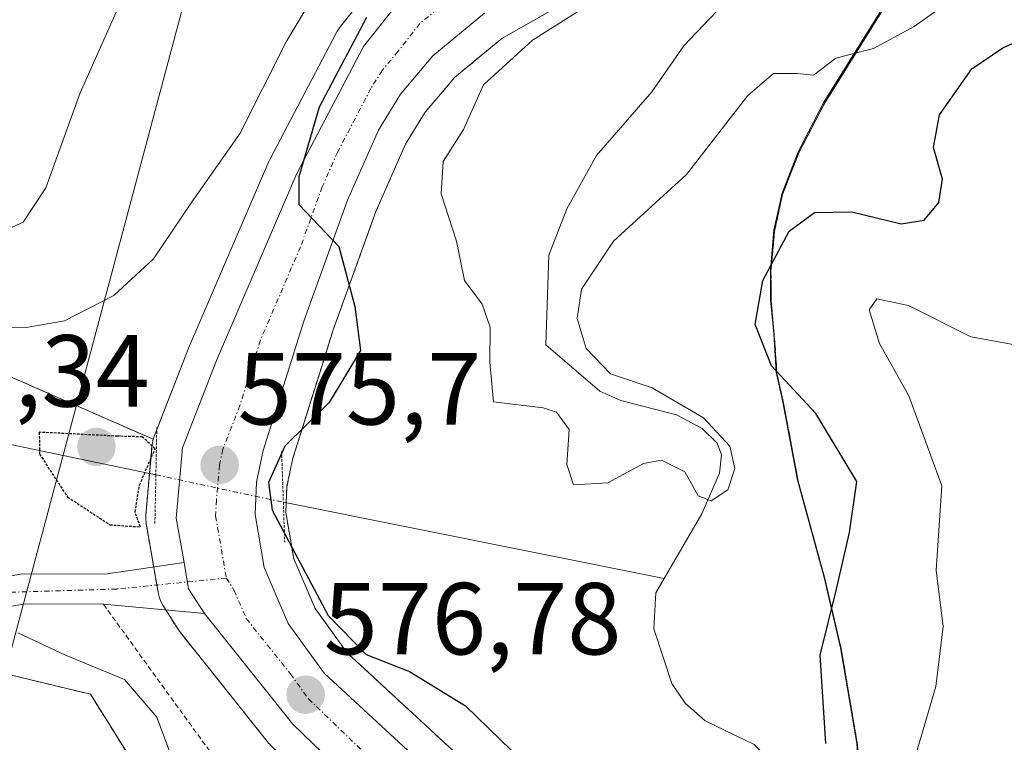
# Model space of a CAD drawing. Units: metres. Extents: x 589846 to 593268, y 4770665 to 4773024.
# Drawn here: x 592219 to 592316, y 4771764 to 4771835 of the extents above; entities that cross this region are included whole.
import ezdxf
from ezdxf.enums import TextEntityAlignment as Align

# ---------------------------------------------------------------- set-up
doc = ezdxf.new("R2010")
doc.units = ezdxf.units.M
doc.header["$MEASUREMENT"] = 0
for name, pattern in [('TRAZO_Y_PUNTO', [1, 0.5, -0.25, 0, -0.25]), ('TRAZOS', [0.75, 0.5, -0.25]), ('TRAZOS2', [0.375, 0.25, -0.125])]:
    doc.linetypes.add(name, pattern=pattern)
for name, color, linetype, lineweight in [('Alambrada', 19, 'TRAZOS', 0), ('Arbolado forestal', 92, 'TRAZOS', 0), ('Arbolado forestal CxS', 92, 'Continuous', 0), ('Camino', 19, 'Continuous', 0), ('Camino Cxs', 19, 'Continuous', 0), ('Camino eje', 39, 'TRAZO_Y_PUNTO', 13), ('Carretera de calzada única', 19, 'Continuous', 13), ('Carretera de calzada única Cxs', 19, 'Continuous', 13), ('Carretera de calzada única eje', 19, 'TRAZO_Y_PUNTO', 0), ('Carátula', 7, 'Continuous', 5), ('Comarca', 2, 'Continuous', 13), ('Comarca CxS', 133, 'Continuous', 0), ('Corriente natural lineal', 142, 'Continuous', 13), ('Corriente natural lineal oculto', 19, 'TRAZO_Y_PUNTO', 13), ('Curva de nivel maestra', 36, 'Continuous', 30), ('Curva de nivel maestra depresión', 36, 'TRAZOS2', 30), ('Curva de nivel normal', 36, 'Continuous', 0), ('Municipio', 9, 'Continuous', 13), ('Municipio CxS', 142, 'Continuous', 0), ('Núcleo urbano', 19, 'Continuous', 0), ('Núcleo urbano CxS', 19, 'Continuous', 0), ('Pastizal CxS', 92, 'Continuous', 0), ('Puente lineal', 2, 'TRAZOS2', 0), ('Punto de cota en terreno', 7, 'Continuous', 0), ('Rótulo de punto de cota en terreno', 19, 'Continuous', 0), ('Tendido', 6, 'Continuous', 0)]:
    doc.layers.add(name, color=color, linetype=linetype, lineweight=lineweight)
doc.styles.add('Arial', font='txt', dxfattribs={"height": 0.2})

# ---------------------------------------------------------------- blocks, each defined once
blk = doc.blocks.new('*U154')
at = {"layer": 'Núcleo urbano CxS', "color": 19, "linetype": 'Continuous', "lineweight": 0}
for points in [[(592243.896, 4771763.967, 577.45), (592235.226, 4771774.817, 577.095), (592235.036, 4771775.084, 577.095), (592233.496, 4771777.514, 576.759), (592233.308, 4771777.858, 576.668), (592233.167, 4771778.224, 576.557), (592233.075, 4771778.605, 576.447), (592232.634, 4771781.158, 575.931), (592231.874, 4771785.526, 575.24), (592231.83, 4771786.04, 575.213), (592231.842, 4771786.305, 575.205), (592232.452, 4771793.195, 574.927), (592232.519, 4771793.614, 574.945), (592232.561, 4771793.75, 574.982), (592232.645, 4771794.019, 575.052), (592235.975, 4771802.569, 576.505), (592236.014, 4771802.666, 576.519), (592243.884, 4771820.956, 577.48), (592243.984, 4771821.165, 577.435), (592250.514, 4771833.605, 575.788), (592250.572, 4771833.71, 575.813), (592250.808, 4771834.06, 575.871), (592255.068, 4771839.5, 576.469)], [(592271.451, 4771835.703, 570.826), (592266.707, 4771833.01, 571.438), (592262.058, 4771829.178, 571.839), (592261.626, 4771828.666, 571.858), (592259.209, 4771825.799, 571.837), (592257.274, 4771822.645, 571.749), (592254.377, 4771816.065, 573.509), (592250.183, 4771804.462, 575.065), (592249.094, 4771800.984, 575.074), (592246.245, 4771791.888, 573.679), (592245.666, 4771789.169, 573.041), (592245.551, 4771786.58, 573.595), (592246.327, 4771782.057, 574.728), (592248.417, 4771777.187, 575.01), (592251.558, 4771772.829, 575.077), (592272.856, 4771753.154, 578.087)]]:
    blk.add_polyline3d(points, dxfattribs=at)
blk = doc.blocks.new('*U157')
at = {"layer": 'Arbolado forestal CxS', "color": 92, "linetype": 'Continuous', "lineweight": 0}
for points in [[(592272.856, 4771753.154, 578.087), (592251.558, 4771772.829, 575.077), (592248.417, 4771777.187, 575.01), (592246.327, 4771782.057, 574.728), (592245.551, 4771786.58, 573.595), (592245.666, 4771789.169, 573.041), (592246.245, 4771791.888, 573.679), (592249.094, 4771800.984, 575.074), (592250.183, 4771804.462, 575.065), (592254.377, 4771816.065, 573.509), (592257.274, 4771822.645, 571.749), (592259.209, 4771825.799, 571.837), (592261.626, 4771828.666, 571.858), (592262.058, 4771829.178, 571.839), (592266.707, 4771833.01, 571.438), (592271.451, 4771835.703, 570.826)], [(592307.71, 4771841.824, 567.489), (592298.28, 4771826.644, 571), (592295.77, 4771821.804, 572.557), (592294.19, 4771817.734, 573.548), (592293.41, 4771814.174, 574.119), (592293.05, 4771810.234, 574.891), (592293.07, 4771807.314, 575.333), (592293.38, 4771803.964, 575.483), (592293.63, 4771800.204, 574.61), (592294.29, 4771797.294, 573.704), (592295.71, 4771789.654, 571.514), (592298.31, 4771780.104, 574.074), (592299.93, 4771773.214, 575.807), (592301.52, 4771763.835, 576.071)], [(592243.518, 4771741.428, 587.675), (592226.423, 4771768.78, 581.08), (592210.249, 4771772.68, 581.689)], [(592213.052, 4771802.295, 577.842), (592232.561, 4771793.75, 574.982), (592232.519, 4771793.614, 574.945), (592232.452, 4771793.195, 574.927), (592231.842, 4771786.305, 575.205), (592231.83, 4771786.04, 575.213), (592231.874, 4771785.526, 575.24), (592232.634, 4771781.158, 575.931), (592233.075, 4771778.605, 576.447), (592233.167, 4771778.224, 576.557), (592233.308, 4771777.858, 576.668), (592233.496, 4771777.514, 576.759), (592235.036, 4771775.084, 577.095), (592235.226, 4771774.817, 577.095), (592243.896, 4771763.967, 577.45)]]:
    blk.add_polyline3d(points, dxfattribs=at)
blk = doc.blocks.new('*U190')
at = {"layer": 'Curva de nivel normal', "color": 36, "linetype": 'Continuous', "lineweight": 0}
blk.add_polyline3d([(592311.41, 4771837.27, 570), (592307.08, 4771834.18, 570), (592303.08, 4771832.02, 570), (592299.41, 4771831.09, 570), (592297.21, 4771829.4, 570), (592295.61, 4771829.58, 570), (592293.31, 4771829.59, 570), (592290.8, 4771827.43, 570), (592284.77, 4771819.68, 570), (592277.64, 4771813.14, 570), (592274.51, 4771808.45, 570), (592274.06, 4771805.59, 570), (592274.95, 4771802.63, 570), (592277.35, 4771800.17, 570), (592281.41, 4771798.8, 570), (592286.46, 4771795.86, 570), (592289.02, 4771793.08, 570), (592289.5, 4771790.89, 570), (592288.84, 4771788.81, 570), (592287.21, 4771787.71, 570), (592285.91, 4771788.22, 570), (592284.62, 4771790.56, 570), (592282.34, 4771791.71, 570), (592280.56, 4771791.38, 570), (592277.08, 4771789.49, 570), (592273.72, 4771789.3, 570), (592273.08, 4771791.28, 570), (592273.29, 4771794.7, 570), (592272.05, 4771796.41, 570), (592270.76, 4771796.84, 570), (592265.9, 4771797.43, 570), (592265.52, 4771801.3, 570), (592265.56, 4771804.74, 570), (592264.77, 4771807, 570), (592263.06, 4771809.3, 570), (592262.26, 4771813.16, 570), (592260.77, 4771817.8, 570), (592260.95, 4771820.95, 570), (592262.95, 4771824.09, 570), (592264.92, 4771828.46, 570), (592269.71, 4771832.83, 570), (592283.75, 4771841.73, 570)], dxfattribs=at)
blk = doc.blocks.new('*U224')
at = {"layer": 'Curva de nivel normal', "color": 36, "linetype": 'Continuous', "lineweight": 0}
for points in [[(592316.77, 4771803.04, 580), (592312.62, 4771803.8, 580), (592306.53, 4771806.84, 580), (592303.4, 4771807.5, 580), (592302.67, 4771806.44, 580), (592303.68, 4771803.14, 580), (592306.56, 4771798, 580), (592309.77, 4771789.2, 580), (592309.22, 4771780.93, 580), (592309.92, 4771775.4, 580), (592309.18, 4771769.54, 580), (592304.32, 4771752.95, 580)], [(592234.75, 4771761.62, 580), (592232.91, 4771766.53, 580), (592229.75, 4771770.22, 580), (592223.98, 4771772.61, 580), (592219.32, 4771774.79, 580)], [(592213.09, 4771804.86, 580), (592220.12, 4771804.69, 580), (592223.87, 4771805.34, 580), (592228.71, 4771807.82, 580), (592232.61, 4771811.42, 580), (592236.33, 4771816.95, 580), (592241.09, 4771823.74, 580), (592245.58, 4771832.66, 580), (592248.73, 4771837.94, 580)]]:
    blk.add_polyline3d(points, dxfattribs=at)
blk = doc.blocks.new('*U238')
at = {"layer": 'Curva de nivel normal', "color": 36, "linetype": 'Continuous', "lineweight": 0}
blk.add_polyline3d([(592215.25, 4771812.97, 585), (592219.84, 4771815, 585), (592222.06, 4771818.38, 585), (592225.43, 4771827.68, 585), (592229.89, 4771837.72, 585)], dxfattribs=at)
blk = doc.blocks.new('*U262')
at = {"layer": 'Curva de nivel maestra', "color": 36, "linetype": 'Continuous', "lineweight": 30}
for points in [[(592253.45, 4771835.05, 575), (592248.8, 4771826.28, 575), (592246.82, 4771819.46, 575), (592246.82, 4771816.74, 575), (592250.75, 4771812.62, 575), (592252.32, 4771806.74, 575), (592252.87, 4771802.45, 575), (592249.79, 4771797.35, 575), (592245.44, 4771793.09, 575), (592243.84, 4771789.51, 575), (592244.21, 4771786.81, 575), (592249.7, 4771776.5, 575), (592253.41, 4771772.67, 575), (592257.65, 4771771.01, 575), (592263.14, 4771767.64, 575), (592268.77, 4771762.18, 575)], [(592298.41, 4771763.95, 575), (592297.88, 4771772.62, 575), (592299.43, 4771778.95, 575), (592300.75, 4771784.62, 575), (592301.46, 4771789.62, 575), (592297.43, 4771796.28, 575), (592293.1, 4771800.96, 575), (592291.49, 4771804.98, 575), (592292.27, 4771809.29, 575), (592294.84, 4771814.14, 575), (592297.31, 4771815.96, 575), (592300.96, 4771816.02, 575), (592305.8, 4771814.84, 575), (592308.04, 4771815.2, 575), (592309.47, 4771816.95, 575), (592309.83, 4771819.21, 575), (592308.95, 4771822.34, 575), (592309.54, 4771825.52, 575), (592312.71, 4771830.02, 575), (592315.75, 4771832.08, 575), (592321.41, 4771834.64, 575)]]:
    blk.add_polyline3d(points, dxfattribs=at)
blk = doc.blocks.new('5PATER')
at = {"layer": 'Carátula', "linetype": 'Continuous', "lineweight": 5}
h = blk.add_hatch(color=250, dxfattribs=at)
edge = h.paths.add_edge_path()
edge.add_ellipse((0.002, 0.008), major_axis=(-1.326, -1.344), ratio=0.999422, start_angle=0, end_angle=360)

msp = doc.modelspace()

# ---------------------------------------------------------------- linework, layer by layer
at = {"layer": 'Alambrada', "color": 19, "linetype": 'TRAZOS', "lineweight": 0}
msp.add_polyline3d([(592227.69, 4771777.59, 589.677), (592258.05, 4771735.63, 594.1), (592227.82, 4771692.21, 607.661), (592216.14, 4771674.38, 614.621), (592206.03, 4771657.93, 620.47), (592189.06, 4771631.7, 630.113), (592174.23, 4771605.97, 638.073), (592165.6, 4771590.82, 639.933)], dxfattribs=at)
at = {"layer": 'Arbolado forestal', "color": 92, "linetype": 'TRAZOS', "lineweight": 0}
for points in [[(592305.125, 4771689.421, 585.892), (592304.06, 4771728.055, 579.752), (592301.52, 4771763.835, 576.071), (592299.93, 4771773.214, 575.807), (592298.31, 4771780.104, 574.074), (592295.71, 4771789.654, 571.514), (592294.29, 4771797.294, 573.704), (592293.63, 4771800.204, 574.61), (592293.38, 4771803.964, 575.483), (592293.07, 4771807.314, 575.333), (592293.05, 4771810.234, 574.891), (592293.41, 4771814.174, 574.119), (592294.19, 4771817.734, 573.548), (592295.77, 4771821.804, 572.557), (592298.28, 4771826.644, 571), (592307.71, 4771841.824, 567.489)], [(592305.125, 4771689.421, 585.892), (592304.06, 4771728.055, 579.752), (592301.52, 4771763.835, 576.071), (592299.93, 4771773.214, 575.807), (592298.31, 4771780.104, 574.074), (592295.71, 4771789.654, 571.514), (592294.29, 4771797.294, 573.704), (592293.63, 4771800.204, 574.61), (592293.38, 4771803.964, 575.483), (592293.07, 4771807.314, 575.333), (592293.05, 4771810.234, 574.891), (592293.41, 4771814.174, 574.119), (592294.19, 4771817.734, 573.548), (592295.77, 4771821.804, 572.557), (592298.28, 4771826.644, 571), (592307.71, 4771841.824, 567.489)], [(592271.451, 4771835.703, 570.827), (592266.707, 4771833.01, 571.438), (592262.058, 4771829.178, 571.839), (592261.626, 4771828.666, 571.858), (592259.209, 4771825.799, 571.837), (592257.274, 4771822.645, 571.749), (592254.377, 4771816.065, 573.509), (592250.184, 4771804.462, 575.065), (592249.094, 4771800.984, 575.074), (592246.245, 4771791.888, 573.679), (592245.666, 4771789.169, 573.042), (592245.593, 4771787.523, 573.231), (592245.552, 4771786.58, 573.595), (592246.327, 4771782.057, 574.728), (592248.417, 4771777.187, 575.01), (592251.558, 4771772.829, 575.077), (592272.856, 4771753.154, 578.086)], [(592165.65, 4771814.149, 586.695), (592164.79, 4771801.813, 582.006), (592164.308, 4771794.909, 583.348), (592189.502, 4771786.018, 581.833), (592205.07, 4771776.01, 581.127), (592206.594, 4771775.03, 580.999), (592208.117, 4771774.051, 581.144), (592210.249, 4771772.68, 581.689), (592226.423, 4771768.78, 581.08), (592243.518, 4771741.428, 587.675), (592253.855, 4771741.428, 584.616), (592264.976, 4771741.428, 579.686)], [(592232.561, 4771793.75, 574.982), (592213.052, 4771802.295, 577.842), (592201.201, 4771814.149, 587.12), (592165.65, 4771814.149, 586.695)], [(592264.976, 4771741.428, 579.686), (592264.868, 4771741.645, 579.632), (592261.381, 4771746.569, 578.846), (592256.682, 4771751.584, 579.096), (592244.156, 4771763.682, 577.442), (592243.942, 4771763.912, 577.45), (592243.897, 4771763.967, 577.45), (592235.226, 4771774.817, 577.095), (592235.036, 4771775.084, 577.095), (592233.801, 4771777.034, 576.866), (592233.496, 4771777.514, 576.759), (592233.308, 4771777.858, 576.668), (592233.167, 4771778.224, 576.557), (592233.075, 4771778.604, 576.447), (592232.924, 4771779.478, 576.282), (592232.634, 4771781.158, 575.931), (592232.621, 4771781.234, 575.914), (592231.874, 4771785.526, 575.24), (592231.83, 4771786.04, 575.213), (592231.842, 4771786.305, 575.205), (592232.204, 4771790.4, 575.063), (592232.452, 4771793.195, 574.927), (592232.519, 4771793.614, 574.945), (592232.561, 4771793.75, 574.982)]]:
    msp.add_polyline3d(points, dxfattribs=at)
at = {"layer": 'Arbolado forestal CxS', "color": 92, "linetype": 'Continuous', "lineweight": 0}
msp.add_polyline3d([(592319.95, 4771714.188, 591.954), (592305.124, 4771689.422, 585.892), (592304.06, 4771728.055, 579.752), (592301.52, 4771763.835, 576.071), (592299.93, 4771773.214, 575.807), (592298.31, 4771780.104, 574.074), (592295.71, 4771789.654, 571.514), (592294.29, 4771797.294, 573.704), (592293.63, 4771800.204, 574.61), (592293.38, 4771803.964, 575.483), (592293.07, 4771807.314, 575.333), (592293.05, 4771810.234, 574.891), (592293.41, 4771814.174, 574.119), (592294.19, 4771817.734, 573.548), (592295.77, 4771821.804, 572.557), (592298.28, 4771826.644, 571), (592307.71, 4771841.824, 567.489)], dxfattribs=at)
at = {"layer": 'Camino', "color": 19, "linetype": 'Continuous', "lineweight": 0}
for points in [[(592114.19, 4771795.49, 596.834), (592124.06, 4771789.4, 595.331), (592128.24, 4771787.53, 594.744), (592130.45, 4771786.95, 594.346), (592135.05, 4771786.21, 593.442), (592152.02, 4771784.82, 590.04), (592157.11, 4771784.13, 589.081), (592160.33, 4771783.34, 588.635), (592165.27, 4771781.43, 587.803), (592176.2, 4771775.63, 585.802), (592183.41, 4771772.22, 585.075), (592187.57, 4771771.73, 584.526), (592194.24, 4771772.34, 583.445), (592198.02, 4771773.26, 582.646), (592214.35, 4771779.63, 578.709), (592219.78, 4771780.57, 577.419), (592227.83, 4771780.53, 576.468), (592235.593, 4771781.67, 576.072)], [(592227.69, 4771777.59, 577.315), (592220.02, 4771777.63, 578.203), (592215.14, 4771776.79, 579.434), (592198.91, 4771770.46, 583.016), (592194.73, 4771769.44, 583.819), (592187.54, 4771768.77, 584.664), (592182.59, 4771769.36, 585.441), (592174.89, 4771773, 586.255), (592164.05, 4771778.75, 588.269), (592159.45, 4771780.53, 589.233), (592156.56, 4771781.25, 589.841), (592151.71, 4771781.9, 590.718), (592134.7, 4771783.3, 593.838), (592129.84, 4771784.07, 594.715), (592127.26, 4771784.75, 595.186), (592122.68, 4771786.79, 595.97), (592112.79, 4771792.91, 597.364)], [(592235.593, 4771781.67, 576.072), (592236.03, 4771779.12, 576.271), (592237.573, 4771776.69, 576.449)], [(592237.573, 4771776.69, 576.449), (592227.69, 4771777.59, 577.315)]]:
    msp.add_polyline3d(points, dxfattribs=at)
at = {"layer": 'Camino Cxs', "color": 19, "linetype": 'Continuous', "lineweight": 0}
msp.add_polyline3d([(592214.35, 4771779.63, 578.709), (592219.78, 4771780.57, 577.419), (592227.83, 4771780.53, 576.468), (592235.593, 4771781.67, 576.072), (592235.593, 4771781.67, 576.072), (592236.03, 4771779.12, 576.271), (592237.573, 4771776.69, 576.449), (592227.69, 4771777.59, 577.315), (592220.02, 4771777.63, 578.203), (592215.14, 4771776.79, 579.434)], dxfattribs=at)
at = {"layer": 'Camino eje', "color": 39, "linetype": 'TRAZO_Y_PUNTO', "lineweight": 13}
msp.add_polyline3d([(592239.73, 4771780.16, 576.103), (592228.998, 4771779.085, 576.685), (592217.844, 4771778.746, 578.037)], dxfattribs=at)
at = {"layer": 'Carretera de calzada única', "color": 19, "linetype": 'Continuous', "lineweight": 13}
for points in [[(592235.593, 4771781.67, 576.072), (592234.83, 4771786.04, 575.727), (592235.44, 4771792.93, 575.549), (592238.77, 4771801.48, 575.86), (592246.64, 4771819.77, 575.08), (592253.17, 4771832.21, 574.343), (592257.43, 4771837.65, 574.11)], [(592265, 4771835.49, 572.587), (592259.94, 4771831.32, 573.009), (592256.77, 4771827.56, 573.305), (592254.61, 4771824.04, 573.048), (592251.59, 4771817.18, 574.687), (592247.34, 4771805.42, 575.187), (592243.34, 4771792.65, 574.934), (592242.68, 4771789.55, 574.894), (592242.54, 4771786.39, 575.173), (592243.43, 4771781.2, 575.537), (592245.79, 4771775.7, 575.938), (592249.3, 4771770.83, 576.177), (592270.82, 4771750.95, 578.681)], [(592235.593, 4771781.67, 576.072), (592236.03, 4771779.12, 576.271), (592237.573, 4771776.69, 576.449)], [(592284.92, 4771670.92, 584.3), (592283.7, 4771678.95, 583.789), (592281.39, 4771686.81, 582.843), (592278.07, 4771694.3, 582.354), (592276.06, 4771699.27, 582.254), (592273.43, 4771706.89, 581.888), (592272.77, 4771710.08, 581.574), (592272.29, 4771714.94, 581.024), (592272.31, 4771718.2, 581.076), (592272.85, 4771723.05, 580.727), (592272.89, 4771728.06, 580.279), (592271.75, 4771733.32, 579.438), (592270.34, 4771737.39, 579.531), (592267.45, 4771743.19, 578.614), (592263.71, 4771748.47, 578.291), (592258.82, 4771753.69, 578.399), (592246.24, 4771765.84, 576.951), (592237.573, 4771776.69, 576.449)]]:
    msp.add_polyline3d(points, dxfattribs=at)
at = {"layer": 'Carretera de calzada única Cxs', "color": 19, "linetype": 'Continuous', "lineweight": 13}
for points in [[(592258.82, 4771753.69, 578.399), (592246.24, 4771765.84, 576.951), (592237.573, 4771776.69, 576.449), (592236.03, 4771779.12, 576.271), (592235.593, 4771781.67, 576.072), (592234.83, 4771786.04, 575.727), (592235.44, 4771792.93, 575.549), (592238.77, 4771801.48, 575.86), (592246.64, 4771819.77, 575.08), (592253.17, 4771832.21, 574.343), (592257.43, 4771837.65, 574.11)], [(592265, 4771835.49, 572.587), (592259.94, 4771831.32, 573.009), (592256.77, 4771827.56, 573.305), (592254.61, 4771824.04, 573.048), (592251.59, 4771817.18, 574.687), (592247.34, 4771805.42, 575.187), (592243.34, 4771792.65, 574.934), (592242.68, 4771789.55, 574.894), (592242.54, 4771786.39, 575.173), (592243.43, 4771781.2, 575.537), (592245.79, 4771775.7, 575.938), (592249.3, 4771770.83, 576.177), (592270.82, 4771750.95, 578.681)]]:
    msp.add_polyline3d(points, dxfattribs=at)
at = {"layer": 'Carretera de calzada única eje', "color": 19, "linetype": 'TRAZO_Y_PUNTO', "lineweight": 0}
for points in [[(592261.22, 4771836.57, 573.437), (592258.68, 4771834.48, 573.663), (592256.56, 4771831.76, 573.782), (592254.97, 4771829.88, 573.96), (592253.89, 4771828.12, 573.978), (592250.63, 4771821.9, 574.686), (592249.11, 4771818.47, 574.747), (592246.99, 4771812.59, 575.025), (592243.06, 4771803.45, 575.363), (592241.06, 4771797.07, 575.516), (592239.39, 4771792.79, 575.645), (592239.06, 4771791.24, 575.698), (592238.75, 4771787.79, 575.816), (592238.68, 4771786.21, 575.876), (592239.06, 4771784.03, 575.933), (592239.73, 4771780.16, 576.103)], [(592239.73, 4771780.16, 576.103), (592240.5, 4771778.94, 576.146), (592241.68, 4771776.19, 576.309), (592246.01, 4771770.77, 576.59), (592247.77, 4771768.33, 576.797), (592254.06, 4771762.26, 577.456)]]:
    msp.add_polyline3d(points, dxfattribs=at)
at = {"layer": 'Comarca', "color": 2, "linetype": 'Continuous', "lineweight": 13}
msp.add_polyline3d([(592305.354, 4771676.126, 587.485), (592305.235, 4771679.679, 587.043), (592305.2, 4771684.63, 586.094), (592304.002, 4771728.163, 579.696), (592301.459, 4771763.943, 576.033), (592299.866, 4771773.325, 575.786), (592298.246, 4771780.218, 574.018), (592295.651, 4771789.759, 571.522), (592294.225, 4771797.402, 573.737), (592293.569, 4771800.317, 574.619), (592293.32, 4771804.069, 575.458), (592293.01, 4771807.422, 575.307), (592292.989, 4771810.342, 574.837), (592293.343, 4771814.28, 574.062), (592294.131, 4771817.848, 573.498), (592295.706, 4771821.913, 572.498), (592298.216, 4771826.755, 570.962), (592307.651, 4771841.93, 567.452)], dxfattribs=at)
msp.add_polyline3d([(592305.354, 4771676.126, 587.485), (592305.235, 4771679.679, 587.043), (592305.2, 4771684.63, 586.094), (592304.002, 4771728.163, 579.696), (592301.459, 4771763.943, 576.033), (592299.866, 4771773.325, 575.786), (592298.246, 4771780.218, 574.018), (592295.651, 4771789.759, 571.522), (592294.225, 4771797.402, 573.737), (592293.569, 4771800.317, 574.619), (592293.32, 4771804.069, 575.458), (592293.01, 4771807.422, 575.307), (592292.989, 4771810.342, 574.837), (592293.343, 4771814.28, 574.062), (592294.131, 4771817.848, 573.498), (592295.706, 4771821.913, 572.498), (592298.216, 4771826.755, 570.962), (592307.651, 4771841.93, 567.452)], dxfattribs=at)
at = {"layer": 'Comarca CxS', "color": 133, "linetype": 'Continuous', "lineweight": 0}
for points in [[(592307.651, 4771841.93, 567.452), (592298.216, 4771826.755, 570.962), (592295.706, 4771821.913, 572.498), (592294.131, 4771817.848, 573.498), (592293.343, 4771814.28, 574.062), (592292.989, 4771810.342, 574.837), (592293.01, 4771807.422, 575.307), (592293.32, 4771804.069, 575.458), (592293.569, 4771800.317, 574.619), (592294.225, 4771797.402, 573.737), (592295.651, 4771789.759, 571.522), (592298.246, 4771780.218, 574.018), (592299.866, 4771773.325, 575.786), (592301.459, 4771763.943, 576.033), (592304.002, 4771728.163, 579.696), (592305.2, 4771684.63, 586.094), (592305.235, 4771679.679, 587.043), (592305.354, 4771676.126, 587.485)], [(592305.354, 4771676.126, 587.485), (592305.235, 4771679.679, 587.043), (592305.2, 4771684.63, 586.094), (592304.002, 4771728.163, 579.696), (592301.459, 4771763.943, 576.033), (592299.866, 4771773.325, 575.786), (592298.246, 4771780.218, 574.018), (592295.651, 4771789.759, 571.522), (592294.225, 4771797.402, 573.737), (592293.569, 4771800.317, 574.619), (592293.32, 4771804.069, 575.458), (592293.01, 4771807.422, 575.307), (592292.989, 4771810.342, 574.837), (592293.343, 4771814.28, 574.062), (592294.131, 4771817.848, 573.498), (592295.706, 4771821.913, 572.498), (592298.216, 4771826.755, 570.962), (592307.651, 4771841.93, 567.452)], [(592307.651, 4771841.93, 567.452), (592298.216, 4771826.755, 570.962), (592295.706, 4771821.913, 572.498), (592294.131, 4771817.848, 573.498), (592293.343, 4771814.28, 574.062), (592292.989, 4771810.342, 574.837), (592293.01, 4771807.422, 575.307), (592293.32, 4771804.069, 575.458), (592293.569, 4771800.317, 574.619), (592294.225, 4771797.402, 573.737), (592295.651, 4771789.759, 571.522), (592298.246, 4771780.218, 574.018), (592299.866, 4771773.325, 575.786), (592301.459, 4771763.943, 576.033), (592304.002, 4771728.163, 579.696), (592305.2, 4771684.63, 586.094), (592305.235, 4771679.679, 587.043), (592305.354, 4771676.126, 587.485)], [(592305.354, 4771676.126, 587.485), (592305.235, 4771679.679, 587.043), (592305.2, 4771684.63, 586.094), (592304.002, 4771728.163, 579.696), (592301.459, 4771763.943, 576.033), (592299.866, 4771773.325, 575.786), (592298.246, 4771780.218, 574.018), (592295.651, 4771789.759, 571.522), (592294.225, 4771797.402, 573.737), (592293.569, 4771800.317, 574.619), (592293.32, 4771804.069, 575.458), (592293.01, 4771807.422, 575.307), (592292.989, 4771810.342, 574.837), (592293.343, 4771814.28, 574.062), (592294.131, 4771817.848, 573.498), (592295.706, 4771821.913, 572.498), (592298.216, 4771826.755, 570.962), (592307.651, 4771841.93, 567.452)]]:
    msp.add_polyline3d(points, dxfattribs=at)
at = {"layer": 'Corriente natural lineal', "color": 142, "linetype": 'Continuous', "lineweight": 13}
for points in [[(592282.6, 4771780.108, 570.351), (592286.287, 4771786.454, 569.88), (592288.022, 4771790.431, 569.925), (592288.197, 4771792.217, 569.875), (592287.774, 4771793.367, 569.743), (592286.322, 4771794.799, 570.012), (592283.808, 4771796.145, 570.101), (592278.335, 4771797.543, 569.619), (592276.302, 4771798.47, 569.565), (592271, 4771803, 568.911), (592271.294, 4771811.788, 568.386), (592273.054, 4771816.311, 568.477), (592275.972, 4771821.542, 568.582), (592281.386, 4771827.792, 568.24), (592284.526, 4771832.282, 568.072), (592290.287, 4771838.398, 567.135)], [(592116.903, 4771828.784, 588.379), (592126.141, 4771826.502, 587.372), (592129.638, 4771824.248, 587.29), (592136.249, 4771817.639, 585.675), (592146.755, 4771812.433, 584.252), (592152.565, 4771808.205, 584.04), (592159.458, 4771805.82, 582.9), (592163.885, 4771802.641, 581.955), (592167.346, 4771799.472, 581.941), (592171.787, 4771797.533, 581.797), (592174.161, 4771797.487, 581.125), (592183.514, 4771799.313, 579.759), (592193.254, 4771802.426, 578.146), (592196.924, 4771802.704, 577.85), (592199.544, 4771802.1, 577.882), (592202.789, 4771800.809, 577.61), (592214.041, 4771794.175, 576.277), (592232.83, 4771790.27, 575.189)], [(592245.31, 4771787.58, 573.378), (592282.6, 4771780.108, 570.351)], [(592294.789, 4771675.129, 581.499), (592294.743, 4771680.879, 581.177), (592293.362, 4771684.19, 581.723), (592289.185, 4771689.084, 582.623), (592287.763, 4771691.332, 582.5), (592287.101, 4771694.061, 582.17), (592286.953, 4771696.971, 581.477), (592287.187, 4771700.861, 579.891), (592288.498, 4771705.849, 577.23), (592288.932, 4771709.688, 575.588), (592288.933, 4771724.315, 573.284), (592288.206, 4771731.008, 572.833), (592289.177, 4771742.252, 574.012), (592290.594, 4771748.207, 573.221), (592291.562, 4771755.544, 571.859), (592293.483, 4771761.003, 571.913), (592293.027, 4771762.246, 571.703), (592291.411, 4771763.861, 571.114), (592286.613, 4771766.166, 571.222), (592284.639, 4771767.893, 571.126), (592283.36, 4771769.845, 570.951), (592281.574, 4771775.173, 570.565), (592281.781, 4771778.698, 570.434), (592282.6, 4771780.108, 570.351)]]:
    msp.add_polyline3d(points, dxfattribs=at)
at = {"layer": 'Corriente natural lineal oculto', "color": 19, "linetype": 'TRAZO_Y_PUNTO', "lineweight": 13}
msp.add_polyline3d([(592232.83, 4771790.27, 575.189), (592245.31, 4771787.58, 573.378)], dxfattribs=at)
at = {"layer": 'Curva de nivel maestra depresión', "color": 36, "linetype": 'TRAZOS2', "lineweight": 30}
msp.add_polyline3d([(592231.31, 4771785.17, 575), (592230.79, 4771786.62, 575), (592231.23, 4771789.27, 575), (592232.75, 4771792.82, 575), (592231.5, 4771793.99, 575), (592229.09, 4771794.05, 575), (592221.41, 4771794.44, 575), (592221.44, 4771792.3, 575), (592224.18, 4771788.1, 575), (592228.33, 4771785.38, 575), (592231.31, 4771785.17, 575)], dxfattribs=at)
at = {"layer": 'Municipio', "color": 9, "linetype": 'Continuous', "lineweight": 13}
msp.add_polyline3d([(592305.354, 4771676.126, 587.485), (592305.235, 4771679.679, 587.043), (592305.2, 4771684.63, 586.094), (592304.002, 4771728.163, 579.696), (592301.459, 4771763.943, 576.033), (592299.866, 4771773.325, 575.786), (592298.246, 4771780.218, 574.018), (592295.651, 4771789.759, 571.522), (592294.225, 4771797.402, 573.737), (592293.569, 4771800.317, 574.619), (592293.32, 4771804.069, 575.458), (592293.01, 4771807.422, 575.307), (592292.989, 4771810.342, 574.837), (592293.343, 4771814.28, 574.062), (592294.131, 4771817.848, 573.498), (592295.706, 4771821.913, 572.498), (592298.216, 4771826.755, 570.962), (592307.651, 4771841.93, 567.452)], dxfattribs=at)
msp.add_polyline3d([(592305.354, 4771676.126, 587.485), (592305.235, 4771679.679, 587.043), (592305.2, 4771684.63, 586.094), (592304.002, 4771728.163, 579.696), (592301.459, 4771763.943, 576.033), (592299.866, 4771773.325, 575.786), (592298.246, 4771780.218, 574.018), (592295.651, 4771789.759, 571.522), (592294.225, 4771797.402, 573.737), (592293.569, 4771800.317, 574.619), (592293.32, 4771804.069, 575.458), (592293.01, 4771807.422, 575.307), (592292.989, 4771810.342, 574.837), (592293.343, 4771814.28, 574.062), (592294.131, 4771817.848, 573.498), (592295.706, 4771821.913, 572.498), (592298.216, 4771826.755, 570.962), (592307.651, 4771841.93, 567.452)], dxfattribs=at)
at = {"layer": 'Municipio CxS', "color": 142, "linetype": 'Continuous', "lineweight": 0}
for points in [[(592305.354, 4771676.126, 587.485), (592305.235, 4771679.679, 587.043), (592305.2, 4771684.63, 586.094), (592304.002, 4771728.163, 579.695), (592301.459, 4771763.943, 576.033), (592299.866, 4771773.325, 575.786), (592298.246, 4771780.218, 574.018), (592295.651, 4771789.759, 571.522), (592294.225, 4771797.402, 573.737), (592293.569, 4771800.317, 574.619), (592293.32, 4771804.069, 575.458), (592293.01, 4771807.422, 575.307), (592292.989, 4771810.342, 574.837), (592293.343, 4771814.28, 574.062), (592294.131, 4771817.848, 573.498), (592295.706, 4771821.913, 572.498), (592298.216, 4771826.755, 570.962), (592307.651, 4771841.93, 567.452)], [(592307.651, 4771841.93, 567.452), (592298.216, 4771826.755, 570.962), (592295.706, 4771821.913, 572.498), (592294.131, 4771817.848, 573.498), (592293.343, 4771814.28, 574.062), (592292.989, 4771810.342, 574.837), (592293.01, 4771807.422, 575.307), (592293.32, 4771804.069, 575.458), (592293.569, 4771800.317, 574.619), (592294.225, 4771797.402, 573.737), (592295.651, 4771789.759, 571.522), (592298.246, 4771780.218, 574.018), (592299.866, 4771773.325, 575.786), (592301.459, 4771763.943, 576.033), (592304.002, 4771728.163, 579.695), (592305.2, 4771684.63, 586.094), (592305.235, 4771679.679, 587.043), (592305.354, 4771676.126, 587.485)], [(592305.354, 4771676.126, 587.485), (592305.235, 4771679.679, 587.043), (592305.2, 4771684.63, 586.094), (592304.002, 4771728.163, 579.696), (592301.459, 4771763.943, 576.033), (592299.866, 4771773.325, 575.786), (592298.246, 4771780.218, 574.018), (592295.651, 4771789.759, 571.522), (592294.225, 4771797.402, 573.737), (592293.569, 4771800.317, 574.619), (592293.32, 4771804.069, 575.458), (592293.01, 4771807.422, 575.307), (592292.989, 4771810.342, 574.837), (592293.343, 4771814.28, 574.062), (592294.131, 4771817.848, 573.498), (592295.706, 4771821.913, 572.498), (592298.216, 4771826.755, 570.962), (592307.651, 4771841.93, 567.452)], [(592307.651, 4771841.93, 567.452), (592298.216, 4771826.755, 570.962), (592295.706, 4771821.913, 572.498), (592294.131, 4771817.848, 573.498), (592293.343, 4771814.28, 574.062), (592292.989, 4771810.342, 574.837), (592293.01, 4771807.422, 575.307), (592293.32, 4771804.069, 575.458), (592293.569, 4771800.317, 574.619), (592294.225, 4771797.402, 573.737), (592295.651, 4771789.759, 571.522), (592298.246, 4771780.218, 574.018), (592299.866, 4771773.325, 575.786), (592301.459, 4771763.943, 576.033), (592304.002, 4771728.163, 579.696), (592305.2, 4771684.63, 586.094), (592305.235, 4771679.679, 587.043), (592305.354, 4771676.126, 587.485)]]:
    msp.add_polyline3d(points, dxfattribs=at)
at = {"layer": 'Núcleo urbano', "color": 19, "linetype": 'Continuous', "lineweight": 0}
for points in [[(592232.561, 4771793.75, 574.982), (592232.645, 4771794.019, 575.052), (592232.916, 4771794.716, 575.23), (592235.975, 4771802.569, 576.505), (592236.014, 4771802.666, 576.519), (592243.884, 4771820.956, 577.481), (592243.984, 4771821.165, 577.435), (592250.514, 4771833.604, 575.787), (592250.572, 4771833.71, 575.813), (592250.808, 4771834.06, 575.871), (592255.068, 4771839.5, 576.469), (592255.316, 4771839.778, 576.457), (592255.595, 4771840.024, 576.419), (592261.675, 4771844.724, 575.171), (592262.01, 4771844.948, 575.299), (592262.236, 4771845.066, 575.344), (592274.008, 4771850.59, 574.547), (592282.029, 4771854.927, 572.546), (592288.28, 4771859.986, 571.965), (592295.08, 4771867.662, 572.447), (592298.639, 4771872.646, 573.443), (592301.722, 4771877.79, 571.817), (592302.291, 4771879.338, 572.346)], [(592271.451, 4771835.703, 570.827), (592266.707, 4771833.01, 571.438), (592262.058, 4771829.178, 571.839), (592261.626, 4771828.666, 571.858), (592259.209, 4771825.799, 571.837), (592257.274, 4771822.645, 571.749), (592254.377, 4771816.065, 573.509), (592250.184, 4771804.462, 575.065), (592249.094, 4771800.984, 575.074), (592246.245, 4771791.888, 573.679), (592245.666, 4771789.169, 573.042), (592245.593, 4771787.523, 573.231), (592245.552, 4771786.58, 573.595), (592246.327, 4771782.057, 574.728), (592248.417, 4771777.187, 575.01), (592251.558, 4771772.829, 575.077), (592272.856, 4771753.154, 578.086)], [(592264.976, 4771741.428, 579.686), (592264.868, 4771741.645, 579.632), (592261.381, 4771746.569, 578.846), (592256.682, 4771751.584, 579.096), (592244.156, 4771763.682, 577.442), (592243.942, 4771763.912, 577.45), (592243.897, 4771763.967, 577.45), (592235.226, 4771774.817, 577.095), (592235.036, 4771775.084, 577.095), (592233.801, 4771777.034, 576.866), (592233.496, 4771777.514, 576.759), (592233.308, 4771777.858, 576.668), (592233.167, 4771778.224, 576.557), (592233.075, 4771778.604, 576.447), (592232.924, 4771779.478, 576.282), (592232.634, 4771781.158, 575.931), (592232.621, 4771781.234, 575.914), (592231.874, 4771785.526, 575.24), (592231.83, 4771786.04, 575.213), (592231.842, 4771786.305, 575.205), (592232.204, 4771790.4, 575.063), (592232.452, 4771793.195, 574.927), (592232.519, 4771793.614, 574.945), (592232.561, 4771793.75, 574.982)]]:
    msp.add_polyline3d(points, dxfattribs=at)
at = {"layer": 'Pastizal CxS', "color": 92, "linetype": 'Continuous', "lineweight": 0}
for points in [[(592232.561, 4771793.75, 574.982), (592232.645, 4771794.019, 575.052), (592232.916, 4771794.716, 575.23), (592235.975, 4771802.569, 576.505), (592236.014, 4771802.666, 576.519), (592243.884, 4771820.956, 577.481), (592243.984, 4771821.165, 577.435), (592250.514, 4771833.604, 575.787), (592250.572, 4771833.71, 575.813), (592250.808, 4771834.06, 575.871), (592255.068, 4771839.5, 576.469), (592255.316, 4771839.778, 576.457), (592255.595, 4771840.024, 576.419), (592261.675, 4771844.724, 575.171), (592262.01, 4771844.948, 575.299), (592262.236, 4771845.066, 575.344), (592274.008, 4771850.59, 574.547), (592282.029, 4771854.927, 572.546), (592288.28, 4771859.986, 571.965), (592295.08, 4771867.662, 572.447), (592298.639, 4771872.646, 573.443), (592301.722, 4771877.79, 571.817), (592302.291, 4771879.338, 572.346)], [(592255.068, 4771839.5, 576.469), (592250.808, 4771834.06, 575.871), (592250.572, 4771833.71, 575.813), (592250.514, 4771833.605, 575.788), (592243.984, 4771821.165, 577.435), (592243.884, 4771820.956, 577.48), (592236.014, 4771802.666, 576.519), (592235.975, 4771802.569, 576.505), (592232.645, 4771794.019, 575.052), (592232.561, 4771793.75, 574.982), (592213.052, 4771802.295, 577.842), (592201.201, 4771814.149, 587.12), (592165.65, 4771814.149, 586.695), (592118.191, 4771828, 588.259)], [(592165.65, 4771814.149, 586.695), (592164.79, 4771801.813, 582.006), (592164.308, 4771794.909, 583.348), (592189.502, 4771786.018, 581.833), (592205.07, 4771776.01, 581.127), (592206.594, 4771775.03, 580.999), (592208.117, 4771774.051, 581.144), (592210.249, 4771772.68, 581.689), (592226.423, 4771768.78, 581.08), (592243.518, 4771741.428, 587.675), (592253.855, 4771741.428, 584.616), (592264.976, 4771741.428, 579.686)], [(592232.561, 4771793.75, 574.982), (592213.052, 4771802.295, 577.842), (592201.201, 4771814.149, 587.12), (592165.65, 4771814.149, 586.695)], [(592210.249, 4771772.68, 581.689), (592226.423, 4771768.78, 581.08), (592243.518, 4771741.428, 587.675), (592264.976, 4771741.428, 579.686), (592267.569, 4771736.225, 580.985), (592268.856, 4771732.509, 581.604), (592269.887, 4771727.751, 582.003), (592269.851, 4771723.229, 582.796), (592269.329, 4771718.532, 583.653), (592269.31, 4771718.219, 583.675), (592269.29, 4771714.949, 583.686), (592269.305, 4771714.646, 583.668), (592269.785, 4771709.785, 583.972), (592269.816, 4771709.559, 583.986), (592269.832, 4771709.472, 583.986), (592270.492, 4771706.282, 583.62), (592270.594, 4771705.911, 583.526), (592273.233, 4771698.268, 585.596), (592273.279, 4771698.146, 585.574), (592275.289, 4771693.175, 584.323), (592275.327, 4771693.085, 584.341), (592278.567, 4771685.775, 585.882), (592280.765, 4771678.299, 585.052), (592281.923, 4771670.673, 584.898)]]:
    msp.add_polyline3d(points, dxfattribs=at)
at = {"layer": 'Puente lineal', "color": 2, "linetype": 'TRAZOS2', "lineweight": 0}
for points in [[(592232.92, 4771794.92, 587.677), (592232.83, 4771790.26, 589.774), (592232.73, 4771785.39, 588.817)], [(592245.14, 4771792.54, 577.229), (592245.31, 4771787.58, 584.589), (592245.44, 4771783.68, 583.613)]]:
    msp.add_polyline3d(points, dxfattribs=at)
at = {"layer": 'Tendido', "color": 6, "linetype": 'Continuous', "lineweight": 0}
msp.add_polyline3d([(591924.517, 4770692.075, 723.248), (591959.049, 4770815.222, 720.865), (591982.38, 4770901.1, 710.058), (592029.13, 4771067.52, 664.742), (592072.78, 4771230.9, 629.533), (592136.288, 4771467.176, 630), (592170.87, 4771594.13, 637.785), (592257.723, 4771919.53, 606.057), (592312.968, 4772113.206, 616.35), (592347.364, 4772245.498, 585.422), (592405.067, 4772455.264, 562.439), (592474.1, 4772707.77, 550.185), (592544.11, 4772813.06, 540.976), (592675.167, 4773016.122, 507.349)], dxfattribs=at)

# ---------------------------------------------------------------- block references
at = {"layer": 'Arbolado forestal CxS', "color": 92, "linetype": 'Continuous', "lineweight": 0}
msp.add_blockref('*U157', (0, 0), dxfattribs=at)
at = {"layer": 'Curva de nivel maestra', "color": 36, "linetype": 'Continuous', "lineweight": 30}
msp.add_blockref('*U262', (0, 0), dxfattribs=at)
at = {"layer": 'Curva de nivel normal', "color": 36, "linetype": 'Continuous', "lineweight": 0}
for name in ['*U238', '*U224', '*U190']:
    msp.add_blockref(name, (0, 0), dxfattribs=at)
at = {"layer": 'Núcleo urbano CxS', "color": 19, "linetype": 'Continuous', "lineweight": 0}
msp.add_blockref('*U154', (0, 0), dxfattribs=at)
at = {"layer": 'Punto de cota en terreno', "linetype": 'Continuous', "lineweight": 0}
for p in [(592227, 4771793, 574.34), (592239.07, 4771791.24, 575.7), (592247.49, 4771768.73, 576.78)]:
    msp.add_blockref('5PATER', p, dxfattribs=at)

# ---------------------------------------------------------------- texts
at = {"layer": 'Rótulo de punto de cota en terreno', "color": 19, "linetype": 'Continuous', "lineweight": 0, "style": 'Arial'}
for s, p in [('574,34', (592203.069, 4771794.764)), ('575,7', (592240.834, 4771793.004)), ('576,78', (592249.254, 4771770.494))]:
    msp.add_text(s, height=7, dxfattribs=at).set_placement(p, align=Align.BOTTOM_LEFT)

doc.saveas('drawing.dxf')
